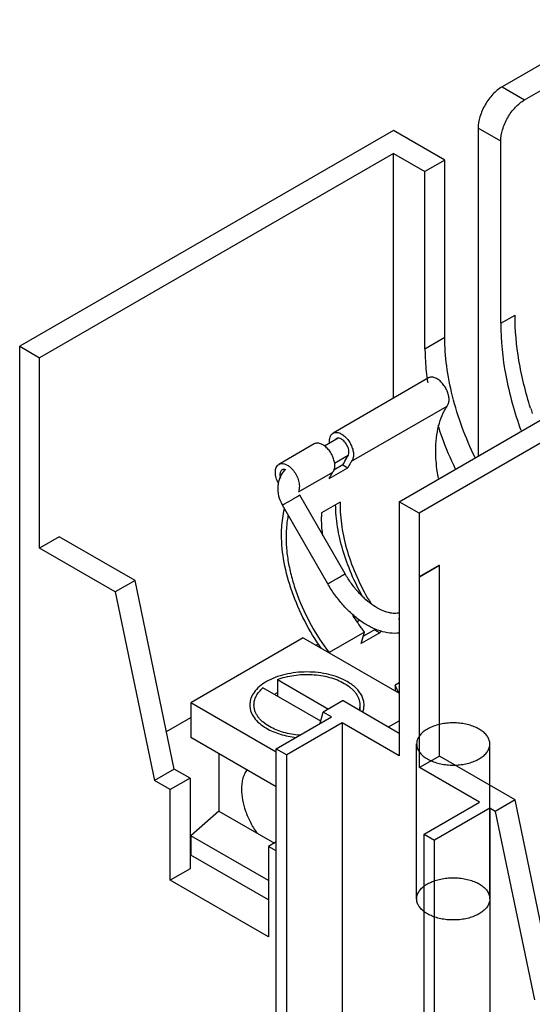
# Model space of a CAD drawing. Units: millimetres. Extents: x 33 to 254, y 95 to 305.
# Drawn here: x 46 to 84, y 165 to 239 of the extents above; entities that cross this region are included whole.
import ezdxf

# ---------------------------------------------------------------- set-up
doc = ezdxf.new("R2010")
doc.units = ezdxf.units.MM
doc.header["$LTSCALE"] = 26.024879
doc.layers.get('0').update_dxf_attribs({"linetype": 'CONTINUOUS'})

msp = doc.modelspace()

# ---------------------------------------------------------------- linework, layer by layer
at = {"color": 7, "linetype": 'CONTINUOUS'}
for p, q in [((90.521, 238.882), (81.8, 233.848)), ((83.489, 232.873), (90.069, 236.672)), ((81.8, 233.848), (83.489, 232.873)), ((73.645, 230.577), (45.627, 214.4)), ((77.498, 228.353), (73.645, 230.577)), ((80.004, 230.737), (80.004, 206.161)), ((81.693, 229.762), (80.004, 230.737)), ((81.693, 216.116), (81.693, 229.762)), ((73.654, 228.861), (47.118, 213.54)), ((73.654, 210.498), (73.654, 228.861)), ((73.654, 228.861), (76.016, 227.497)), ((77.498, 228.353), (76.016, 227.497)), ((77.498, 215.069), (77.498, 228.353)), ((76.016, 214.214), (76.016, 227.497)), ((74.083, 202.742), (100.619, 218.063)), ((102.11, 217.202), (75.573, 201.881)), ((81.693, 216.116), (82.77, 216.738)), ((76.016, 214.214), (77.498, 215.069)), ((45.627, 157.897), (45.627, 214.4)), ((45.627, 214.4), (47.118, 213.54)), ((47.118, 199.251), (47.118, 213.54)), ((76.286, 212.018), (69.12, 207.88)), ((70.508, 205.774), (77.674, 209.911)), ((69.511, 207.502), (68.49, 206.913)), ((69.359, 207.466), (69.295, 207.414)), ((67.719, 207.072), (65.061, 205.537)), ((70.257, 206.202), (69.225, 205.607)), ((68.833, 204.476), (70.234, 205.285)), ((69.866, 205.497), (69.192, 205.108)), ((69.866, 205.497), (70.234, 205.285)), ((66.539, 203.483), (69.107, 204.965)), ((70.029, 197.33), (66.633, 203.229)), ((68.73, 196.582), (65.335, 202.482)), ((69.662, 202.712), (68.261, 201.903)), ((74.083, 202.742), (74.083, 183.683)), ((75.573, 201.881), (74.083, 202.742)), ((75.573, 201.881), (75.573, 197.111)), ((48.599, 200.106), (47.118, 199.251)), ((54.275, 196.829), (48.599, 200.106)), ((52.793, 195.974), (47.118, 199.251)), ((77.055, 197.967), (75.573, 197.111)), ((77.094, 197.945), (75.612, 197.089)), ((77.094, 197.945), (77.055, 197.967)), ((77.094, 183.655), (77.094, 197.945)), ((54.275, 196.829), (52.793, 195.974)), ((57.212, 182.69), (54.275, 196.829)), ((75.573, 197.111), (75.612, 197.089)), ((75.612, 182.8), (75.612, 197.089)), ((52.793, 195.974), (55.73, 181.835)), ((74.083, 194.461), (74.079, 194.459)), ((70.921, 193.768), (71.128, 193.887)), ((71.484, 192.961), (68.826, 191.427)), ((71.236, 192.097), (71.484, 192.961)), ((72.637, 192.906), (71.236, 192.097)), ((72.239, 193.136), (71.394, 192.648)), ((72.239, 193.136), (72.259, 193.205)), ((72.239, 193.136), (72.637, 192.906)), ((72.689, 193.088), (72.637, 192.906)), ((66.892, 192.527), (58.451, 187.654)), ((66.892, 192.527), (74.083, 188.376)), ((67.832, 191.985), (68.023, 192.095)), ((68.826, 191.427), (68.822, 191.413)), ((64.946, 189.399), (64.946, 188.155)), ((64.946, 189.399), (68.771, 187.191)), ((74.083, 189.151), (73.787, 188.98)), ((68.199, 186.277), (63.869, 188.777)), ((73.787, 188.98), (73.787, 188.547)), ((74.061, 188.389), (73.787, 188.98)), ((58.451, 187.654), (58.451, 185.061)), ((64.855, 183.956), (58.451, 187.654)), ((69.87, 187.826), (68.388, 186.97)), ((69.87, 187.826), (74.083, 185.394)), ((68.158, 186.126), (68.388, 186.97)), ((69.004, 186.615), (68.388, 186.97)), ((71.13, 187.498), (71.13, 187.098)), ((56.625, 185.514), (58.451, 186.568)), ((64.855, 184.219), (69.004, 186.615)), ((69.794, 186.159), (65.645, 183.763)), ((69.794, 186.159), (69.794, 149.108)), ((74.083, 183.683), (69.794, 186.159)), ((73.289, 185.852), (74.083, 186.309)), ((64.855, 181.364), (58.451, 185.061)), ((75.392, 172.96), (75.392, 184.574)), ((80.879, 172.96), (80.879, 184.574)), ((60.57, 183.838), (60.57, 179.545)), ((64.855, 155.651), (64.855, 184.219)), ((64.855, 184.219), (65.645, 183.763)), ((65.645, 155.195), (65.645, 183.763)), ((77.094, 183.655), (75.612, 182.8)), ((82.769, 180.379), (77.094, 183.655)), ((57.212, 182.69), (55.73, 181.835)), ((58.397, 182.006), (57.212, 182.69)), ((80.095, 180.212), (75.612, 182.8)), ((56.915, 181.151), (55.73, 181.835)), ((58.397, 182.006), (56.915, 181.151)), ((58.397, 182.006), (58.397, 175.224)), ((56.915, 174.369), (56.915, 181.151)), ((75.946, 177.816), (80.095, 180.212)), ((82.769, 180.379), (81.287, 179.523)), ((85.706, 166.24), (82.769, 180.379)), ((60.57, 179.545), (58.451, 177.699)), ((60.57, 179.545), (64.722, 177.148)), ((80.885, 179.755), (76.736, 177.36)), ((80.885, 179.755), (80.885, 140.175)), ((81.287, 179.523), (80.885, 179.755)), ((81.287, 179.523), (84.224, 165.384)), ((58.451, 177.699), (58.451, 176.247)), ((64.285, 174.331), (58.451, 177.699)), ((64.855, 177.225), (64.285, 176.896)), ((75.946, 149.248), (75.946, 177.816)), ((75.946, 177.816), (76.736, 177.36)), ((76.736, 148.792), (76.736, 177.36)), ((64.285, 176.896), (64.285, 170.114)), ((64.855, 176.567), (64.285, 176.896)), ((64.285, 172.879), (58.451, 176.247)), ((58.397, 175.224), (56.915, 174.369)), ((64.285, 170.114), (56.915, 174.369))]:
    msp.add_line(p, q, dxfattribs=at)
for centre, radius, start, end in [((94.535, 214.496), 18.532, 187.44065, 188.8367), ((111.704, 218.498), 29.117, 197.49128, 198.32822), ((78.634, 202.418), 8.977, 178.12407, 180.01329), ((77.318, 201.608), 9.062, 178.13297, 180.00439), ((66.483, 185.162), 3.593, 115.36074, 119.48674)]:
    msp.add_arc(centre, radius, start, end, dxfattribs=at)
for points, knots in [([(81.8, 233.848), (81.545, 233.701), (81.063, 233.294), (80.5, 232.525), (80.115, 231.652), (80.004, 231.031), (80.004, 230.737)], [0, 0, 0, 0, 0.237252, 0.499999, 0.762746, 1, 1, 1, 1]), ([(81.693, 229.762), (81.693, 230.057), (81.803, 230.678), (82.188, 231.55), (82.751, 232.32), (83.234, 232.726), (83.489, 232.873)], [0, 0, 0, 0, 0.237254, 0.500002, 0.762748, 1, 1, 1, 1]), ([(83.933, 209.747), (83.562, 210.921), (82.993, 213.229), (82.77, 215.6), (82.77, 216.738)], [0, 0, 0, 0, 0.5198, 1, 1, 1, 1]), ([(81.693, 216.116), (81.693, 214.81), (81.986, 212.079), (82.722, 209.439), (83.199, 208.098)], [0, 0, 0, 0, 0.478527, 1, 1, 1, 1]), ([(79.768, 206.052), (79.058, 207.527), (78.21, 209.799), (77.607, 212.866), (77.498, 214.352), (77.498, 215.069)], [0, 0, 0, 0, 0.524339, 0.770121, 1, 1, 1, 1]), ([(76.016, 214.214), (76.016, 214.042), (76.029, 213.334), (76.09, 212.628), (76.159, 212.096)], [0, 0, 0, 0, 0.24287, 1, 1, 1, 1]), ([(77.822, 210.396), (77.822, 210.505), (77.792, 210.734), (77.678, 211.07), (77.503, 211.393), (77.281, 211.678), (77.029, 211.901), (76.801, 212.025), (76.623, 212.072), (76.501, 212.081), (76.387, 212.065), (76.317, 212.036), (76.286, 212.018)], [0, 0, 0, 0, 0.128693, 0.270277, 0.417433, 0.561778, 0.695448, 0.812711, 0.864677, 0.912509, 0.95714, 1, 1, 1, 1]), ([(76.824, 206.553), (76.824, 206.877), (76.856, 207.503), (77.014, 208.399), (77.278, 209.206), (77.531, 209.691), (77.674, 209.911)], [0, 0, 0, 0, 0.276784, 0.535139, 0.775584, 1, 1, 1, 1]), ([(77.674, 209.911), (77.725, 209.971), (77.803, 210.131), (77.822, 210.304), (77.822, 210.396)], [0, 0, 0, 0, 0.459084, 1, 1, 1, 1]), ([(76.979, 208.474), (77.067, 208.198), (77.444, 207.083), (77.901, 205.996), (78.286, 205.196)], [0, 0, 0, 0, 0.246224, 1, 1, 1, 1]), ([(68.856, 207.298), (68.856, 207.362), (68.866, 207.485), (68.916, 207.654), (68.999, 207.79), (69.078, 207.856), (69.12, 207.88)], [0, 0, 0, 0, 0.289746, 0.549078, 0.782221, 1, 1, 1, 1]), ([(69.12, 207.88), (69.151, 207.899), (69.22, 207.927), (69.335, 207.944), (69.457, 207.935), (69.635, 207.888), (69.863, 207.763), (70.114, 207.54), (70.337, 207.256), (70.512, 206.932), (70.625, 206.597), (70.656, 206.368), (70.656, 206.259)], [0, 0, 0, 0, 0.042858, 0.087488, 0.13532, 0.187285, 0.304546, 0.438213, 0.582557, 0.729717, 0.871306, 1, 1, 1, 1]), ([(69.511, 207.503), (69.484, 207.504), (69.431, 207.498), (69.381, 207.479), (69.359, 207.466)], [0, 0, 0, 0, 0.512581, 1, 1, 1, 1]), ([(70.317, 206.454), (70.317, 206.512), (70.304, 206.633), (70.251, 206.813), (70.168, 206.992), (70.06, 207.157), (69.933, 207.299), (69.762, 207.437), (69.608, 207.501), (69.511, 207.503)], [0, 0, 0, 0, 0.121956, 0.255242, 0.394954, 0.535302, 0.670415, 0.795129, 1, 1, 1, 1]), ([(69.255, 205.45), (69.255, 205.559), (69.224, 205.788), (69.111, 206.123), (68.936, 206.447), (68.714, 206.732), (68.462, 206.954), (68.234, 207.079), (68.056, 207.126), (67.934, 207.135), (67.82, 207.118), (67.75, 207.09), (67.719, 207.072)], [0, 0, 0, 0, 0.128693, 0.270277, 0.417433, 0.561778, 0.695448, 0.812711, 0.864677, 0.912509, 0.95714, 1, 1, 1, 1]), ([(68.865, 207.15), (68.864, 207.163), (68.859, 207.212), (68.856, 207.261), (68.856, 207.298)], [0, 0, 0, 0, 0.256237, 1, 1, 1, 1]), ([(69.295, 207.414), (69.291, 207.41), (69.276, 207.392), (69.262, 207.373), (69.253, 207.357)], [0, 0, 0, 0, 0.244344, 1, 1, 1, 1]), ([(69.866, 205.497), (69.892, 205.554), (69.996, 205.776), (70.117, 205.99), (70.217, 206.143)], [0, 0, 0, 0, 0.255565, 1, 1, 1, 1]), ([(70.217, 206.143), (70.221, 206.147), (70.237, 206.165), (70.25, 206.184), (70.259, 206.2)], [0, 0, 0, 0, 0.244345, 1, 1, 1, 1]), ([(70.259, 206.2), (70.269, 206.217), (70.306, 206.297), (70.317, 206.387), (70.317, 206.454)], [0, 0, 0, 0, 0.227044, 1, 1, 1, 1]), ([(70.656, 206.259), (70.656, 206.166), (70.637, 205.993), (70.559, 205.834), (70.508, 205.774)], [0, 0, 0, 0, 0.540916, 1, 1, 1, 1]), ([(77.029, 204.498), (76.995, 204.674), (76.88, 205.353), (76.824, 206.043), (76.824, 206.553)], [0, 0, 0, 0, 0.259809, 1, 1, 1, 1]), ([(64.797, 204.954), (64.797, 205.019), (64.807, 205.142), (64.857, 205.31), (64.94, 205.447), (65.019, 205.513), (65.061, 205.537)], [0, 0, 0, 0, 0.289746, 0.549078, 0.782221, 1, 1, 1, 1]), ([(65.061, 205.537), (65.112, 205.567), (65.235, 205.606), (65.438, 205.59), (65.65, 205.509), (65.785, 205.421), (65.852, 205.369)], [0, 0, 0, 0, 0.208627, 0.438379, 0.701471, 1, 1, 1, 1]), ([(65.852, 205.369), (65.961, 205.284), (66.163, 205.078), (66.397, 204.715), (66.553, 204.321), (66.597, 204.046), (66.597, 203.916)], [0, 0, 0, 0, 0.247096, 0.509789, 0.767243, 1, 1, 1, 1]), ([(69.107, 204.965), (69.158, 205.025), (69.236, 205.184), (69.255, 205.357), (69.255, 205.45)], [0, 0, 0, 0, 0.459084, 1, 1, 1, 1]), ([(70.508, 205.774), (70.483, 205.735), (70.384, 205.577), (70.295, 205.412), (70.234, 205.285)], [0, 0, 0, 0, 0.245871, 1, 1, 1, 1]), ([(65.037, 204.109), (64.963, 204.245), (64.847, 204.519), (64.797, 204.814), (64.797, 204.954)], [0, 0, 0, 0, 0.525458, 1, 1, 1, 1]), ([(65.335, 202.482), (65.212, 202.695), (65.028, 203.153), (64.973, 203.765), (65.045, 204.239), (65.156, 204.574), (65.323, 204.881), (65.47, 205.061), (65.551, 205.143)], [0, 0, 0, 0, 0.25754, 0.510484, 0.634907, 0.757772, 0.879349, 1, 1, 1, 1]), ([(65.3, 205.122), (65.274, 205.107), (65.225, 205.066), (65.173, 204.981), (65.142, 204.876), (65.136, 204.799), (65.136, 204.759)], [0, 0, 0, 0, 0.217784, 0.450917, 0.710308, 1, 1, 1, 1]), ([(65.136, 204.759), (65.136, 204.739), (65.139, 204.657), (65.154, 204.574), (65.171, 204.513)], [0, 0, 0, 0, 0.236244, 1, 1, 1, 1]), ([(65.574, 205.138), (65.527, 205.153), (65.432, 205.17), (65.338, 205.144), (65.3, 205.122)], [0, 0, 0, 0, 0.531451, 1, 1, 1, 1]), ([(68.833, 204.476), (68.854, 204.519), (68.937, 204.686), (69.031, 204.848), (69.107, 204.965)], [0, 0, 0, 0, 0.254387, 1, 1, 1, 1]), ([(66.597, 203.916), (66.597, 203.882), (66.592, 203.759), (66.564, 203.635), (66.526, 203.553)], [0, 0, 0, 0, 0.271878, 1, 1, 1, 1]), ([(66.359, 203.07), (66.282, 203.026), (65.981, 202.852), (65.679, 202.678), (65.454, 202.55)], [0, 0, 0, 0, 0.25572, 1, 1, 1, 1]), ([(66.633, 203.229), (66.633, 203.229), (66.633, 203.229), (66.632, 203.229), (66.631, 203.228), (66.628, 203.226), (66.622, 203.223), (66.614, 203.218), (66.604, 203.212), (66.592, 203.205), (66.577, 203.196), (66.553, 203.183), (66.519, 203.163), (66.472, 203.135), (66.418, 203.104), (66.38, 203.082), (66.359, 203.07)], [0, 0, 0, 0, 0.001067, 0.004228, 0.009488, 0.016845, 0.037842, 0.067169, 0.104685, 0.150234, 0.20366, 0.2648, 0.409312, 0.581802, 0.779839, 1, 1, 1, 1]), ([(65.454, 202.55), (65.445, 202.545), (65.428, 202.535), (65.404, 202.521), (65.384, 202.509), (65.367, 202.5), (65.355, 202.493), (65.347, 202.489), (65.343, 202.486), (65.339, 202.484), (65.337, 202.483), (65.336, 202.483), (65.335, 202.482), (65.335, 202.482)], [0, 0, 0, 0, 0.228247, 0.429283, 0.601689, 0.744078, 0.855571, 0.899577, 0.935678, 0.963813, 0.983924, 0.99598, 1, 1, 1, 1]), ([(71.351, 195.605), (71.035, 196.166), (70.471, 197.31), (69.834, 199.072), (69.431, 200.811), (69.324, 201.964), (69.319, 202.519)], [0, 0, 0, 0, 0.265762, 0.524643, 0.770939, 1, 1, 1, 1]), ([(69.657, 202.416), (69.657, 201.824), (69.774, 200.59), (70.235, 198.734), (70.969, 196.864), (71.62, 195.662), (71.984, 195.077)], [0, 0, 0, 0, 0.227955, 0.474799, 0.734573, 1, 1, 1, 1]), ([(65.26, 200.268), (65.26, 200.44), (65.277, 201.095), (65.367, 201.75), (65.486, 202.218)], [0, 0, 0, 0, 0.263057, 1, 1, 1, 1]), ([(65.763, 201.716), (65.735, 201.587), (65.635, 201.045), (65.598, 200.492), (65.598, 200.072)], [0, 0, 0, 0, 0.238982, 1, 1, 1, 1]), ([(68.354, 200.211), (68.338, 200.33), (68.283, 200.793), (68.256, 201.26), (68.256, 201.607)], [0, 0, 0, 0, 0.257176, 1, 1, 1, 1]), ([(68.256, 191.731), (67.792, 192.391), (66.958, 193.766), (66.012, 195.938), (65.414, 198.116), (65.26, 199.571), (65.26, 200.268)], [0, 0, 0, 0, 0.263815, 0.524326, 0.772298, 1, 1, 1, 1]), ([(65.598, 200.072), (65.598, 199.726), (65.638, 199.013), (65.804, 197.929), (66.075, 196.816), (66.576, 195.303), (67.434, 193.454), (68.329, 192.078), (68.826, 191.427)], [0, 0, 0, 0, 0.110895, 0.227962, 0.350326, 0.476941, 0.737774, 1, 1, 1, 1]), ([(68.73, 196.582), (68.73, 196.582), (68.731, 196.583), (68.732, 196.583), (68.734, 196.584), (68.737, 196.586), (68.74, 196.588), (68.746, 196.591), (68.756, 196.596), (68.769, 196.604), (68.785, 196.613), (68.804, 196.624), (68.835, 196.642), (68.88, 196.667), (68.94, 196.702), (69.008, 196.741), (69.084, 196.784), (69.165, 196.831), (69.279, 196.896), (69.424, 196.98), (69.593, 197.077), (69.703, 197.141), (69.755, 197.171)], [0, 0, 0, 0, 0.00037, 0.001477, 0.003324, 0.00591, 0.009229, 0.013276, 0.023532, 0.036631, 0.052527, 0.071136, 0.092366, 0.142299, 0.201399, 0.268563, 0.342538, 0.421946, 0.505308, 0.677631, 0.846705, 1, 1, 1, 1]), ([(69.755, 197.171), (69.775, 197.182), (69.814, 197.204), (69.868, 197.236), (69.915, 197.263), (69.949, 197.283), (69.973, 197.297), (69.987, 197.305), (70, 197.312), (70.01, 197.318), (70.018, 197.323), (70.023, 197.326), (70.026, 197.328), (70.028, 197.329), (70.029, 197.329), (70.029, 197.33), (70.029, 197.33)], [0, 0, 0, 0, 0.220159, 0.418196, 0.590686, 0.735195, 0.796334, 0.849758, 0.895305, 0.93282, 0.962149, 0.983149, 0.990509, 0.99577, 0.998934, 1, 1, 1, 1]), ([(74.12, 194.418), (73.999, 194.382), (73.798, 194.356), (73.516, 194.375), (73.177, 194.439), (72.714, 194.609), (72.145, 194.936), (71.566, 195.388), (71.004, 195.95), (70.481, 196.602), (70.173, 197.081), (70.029, 197.33)], [0, 0, 0, 0, 0.071259, 0.112833, 0.159082, 0.265567, 0.389657, 0.52866, 0.679223, 0.837631, 1, 1, 1, 1]), ([(74.095, 192.888), (73.858, 192.859), (73.365, 192.862), (72.627, 193.028), (71.892, 193.34), (71.175, 193.783), (70.485, 194.343), (69.836, 195.007), (69.242, 195.757), (68.893, 196.3), (68.73, 196.582)], [0, 0, 0, 0, 0.104542, 0.213784, 0.329363, 0.452093, 0.581827, 0.717565, 0.857647, 1, 1, 1, 1]), ([(71.484, 192.961), (71.401, 193.07), (71.072, 193.513), (70.765, 193.973), (70.547, 194.326)], [0, 0, 0, 0, 0.24834, 1, 1, 1, 1]), ([(74.066, 194.015), (74.065, 194.003), (74.065, 193.957), (74.068, 193.911), (74.073, 193.876)], [0, 0, 0, 0, 0.247111, 1, 1, 1, 1]), ([(70.192, 189.248), (69.985, 189.368), (69.531, 189.579), (68.792, 189.804), (67.993, 189.942), (67.162, 189.989), (66.331, 189.942), (65.531, 189.804), (64.792, 189.579), (64.141, 189.276), (63.602, 188.905), (63.194, 188.476), (62.975, 188.073), (62.89, 187.744), (62.869, 187.498), (62.89, 187.253), (62.975, 186.924), (63.194, 186.52), (63.602, 186.092), (63.943, 185.857), (64.131, 185.749)], [0, 0, 0, 0, 0.066567, 0.138389, 0.213991, 0.29156, 0.36913, 0.444732, 0.516556, 0.583122, 0.643481, 0.697478, 0.746044, 0.769015, 0.79156, 0.814105, 0.837075, 0.885642, 0.939637, 1, 1, 1, 1]), ([(64.946, 189.399), (65.141, 189.475), (65.551, 189.605), (66.193, 189.732), (66.863, 189.794), (67.543, 189.79), (68.211, 189.72), (68.848, 189.585), (69.437, 189.389), (69.8, 189.215), (69.968, 189.119)], [0, 0, 0, 0, 0.121099, 0.248152, 0.378873, 0.510733, 0.641139, 0.767586, 0.887812, 1, 1, 1, 1]), ([(69.968, 189.119), (70.142, 189.018), (70.386, 188.85), (70.662, 188.586), (70.83, 188.382), (70.963, 188.17), (71.059, 187.95), (71.117, 187.725), (71.13, 187.573), (71.13, 187.498)], [0, 0, 0, 0, 0.289281, 0.422539, 0.5485, 0.667896, 0.78187, 0.891953, 1, 1, 1, 1]), ([(71.354, 186.984), (71.39, 187.082), (71.443, 187.284), (71.456, 187.597), (71.4, 187.908), (71.278, 188.212), (71.091, 188.502), (70.751, 188.881), (70.427, 189.113), (70.192, 189.248)], [0, 0, 0, 0, 0.113144, 0.223986, 0.335898, 0.452101, 0.575235, 0.707123, 1, 1, 1, 1]), ([(63.193, 187.498), (63.193, 187.555), (63.2, 187.669), (63.233, 187.838), (63.288, 188.006), (63.391, 188.229), (63.576, 188.499), (63.764, 188.687), (63.869, 188.777)], [0, 0, 0, 0, 0.113848, 0.228928, 0.346409, 0.467334, 0.722566, 1, 1, 1, 1]), ([(64.355, 185.878), (64.181, 185.979), (63.937, 186.147), (63.661, 186.411), (63.493, 186.614), (63.36, 186.827), (63.264, 187.047), (63.206, 187.271), (63.193, 187.423), (63.193, 187.498)], [0, 0, 0, 0, 0.289281, 0.422539, 0.5485, 0.667896, 0.78187, 0.891953, 1, 1, 1, 1]), ([(71.13, 187.498), (71.13, 187.439), (71.122, 187.319), (71.098, 187.201), (71.083, 187.143)], [0, 0, 0, 0, 0.497032, 1, 1, 1, 1]), ([(80.075, 185.694), (79.958, 185.762), (79.703, 185.883), (79.29, 186.02), (78.842, 186.113), (78.373, 186.16), (77.898, 186.16), (77.429, 186.113), (76.981, 186.02), (76.568, 185.883), (76.201, 185.708), (75.891, 185.498), (75.647, 185.259), (75.477, 184.997), (75.389, 184.717), (75.389, 184.431), (75.477, 184.151), (75.647, 183.889), (75.891, 183.65), (76.088, 183.516), (76.196, 183.454)], [0, 0, 0, 0, 0.058898, 0.122064, 0.188505, 0.257001, 0.326195, 0.39469, 0.461131, 0.524297, 0.583195, 0.637183, 0.68611, 0.730487, 0.771623, 0.811571, 0.852707, 0.897084, 0.946012, 1, 1, 1, 1]), ([(64.131, 185.749), (64.287, 185.658), (64.623, 185.493), (65.361, 185.228), (65.957, 185.111), (66.365, 185.067)], [0, 0, 0, 0, 0.230753, 0.476364, 1, 1, 1, 1]), ([(66.631, 185.228), (66.42, 185.244), (66.005, 185.296), (65.407, 185.432), (64.855, 185.622), (64.514, 185.787), (64.355, 185.878)], [0, 0, 0, 0, 0.266531, 0.524618, 0.770194, 1, 1, 1, 1]), ([(76.196, 183.454), (76.313, 183.386), (76.568, 183.265), (76.981, 183.129), (77.429, 183.035), (77.898, 182.988), (78.373, 182.988), (78.842, 183.035), (79.29, 183.129), (79.703, 183.265), (80.07, 183.44), (80.38, 183.65), (80.624, 183.889), (80.794, 184.151), (80.882, 184.431), (80.882, 184.717), (80.794, 184.997), (80.624, 185.259), (80.38, 185.498), (80.183, 185.632), (80.075, 185.694)], [0, 0, 0, 0, 0.058898, 0.122064, 0.188505, 0.257001, 0.326195, 0.39469, 0.461131, 0.524297, 0.583195, 0.637183, 0.68611, 0.730487, 0.771623, 0.811571, 0.852707, 0.897084, 0.946012, 1, 1, 1, 1]), ([(62.681, 182.647), (62.61, 182.557), (62.484, 182.352), (62.353, 182.002), (62.275, 181.606), (62.258, 181.328), (62.258, 181.183)], [0, 0, 0, 0, 0.222138, 0.461219, 0.720259, 1, 1, 1, 1]), ([(62.258, 181.183), (62.258, 180.916), (62.318, 180.357), (62.547, 179.521), (62.91, 178.688), (63.23, 178.159), (63.408, 177.906)], [0, 0, 0, 0, 0.22771, 0.475676, 0.736183, 1, 1, 1, 1]), ([(76.196, 171.84), (76.088, 171.902), (75.891, 172.036), (75.647, 172.275), (75.477, 172.538), (75.389, 172.817), (75.389, 173.103), (75.477, 173.383), (75.647, 173.645), (75.891, 173.884), (76.201, 174.094), (76.568, 174.269), (76.981, 174.406), (77.429, 174.499), (77.898, 174.546), (78.373, 174.546), (78.842, 174.499), (79.29, 174.406), (79.703, 174.27), (79.958, 174.148), (80.075, 174.08)], [0, 0, 0, 0, 0.053988, 0.102916, 0.147293, 0.188429, 0.228377, 0.269513, 0.31389, 0.362817, 0.416805, 0.475703, 0.538869, 0.60531, 0.673805, 0.742999, 0.811495, 0.877936, 0.941102, 1, 1, 1, 1]), ([(80.075, 174.08), (80.183, 174.018), (80.38, 173.884), (80.624, 173.645), (80.794, 173.383), (80.882, 173.103), (80.882, 172.817), (80.794, 172.538), (80.624, 172.275), (80.38, 172.036), (80.07, 171.826), (79.703, 171.651), (79.29, 171.515), (78.842, 171.422), (78.373, 171.374), (77.898, 171.374), (77.429, 171.422), (76.981, 171.515), (76.568, 171.651), (76.313, 171.772), (76.196, 171.84)], [0, 0, 0, 0, 0.053988, 0.102916, 0.147293, 0.188429, 0.228377, 0.269513, 0.31389, 0.362817, 0.416805, 0.475703, 0.538869, 0.60531, 0.673805, 0.742999, 0.811495, 0.877936, 0.941102, 1, 1, 1, 1])]:
    msp.add_open_spline(points, degree=3, knots=knots, dxfattribs=at)

doc.saveas('drawing.dxf')
